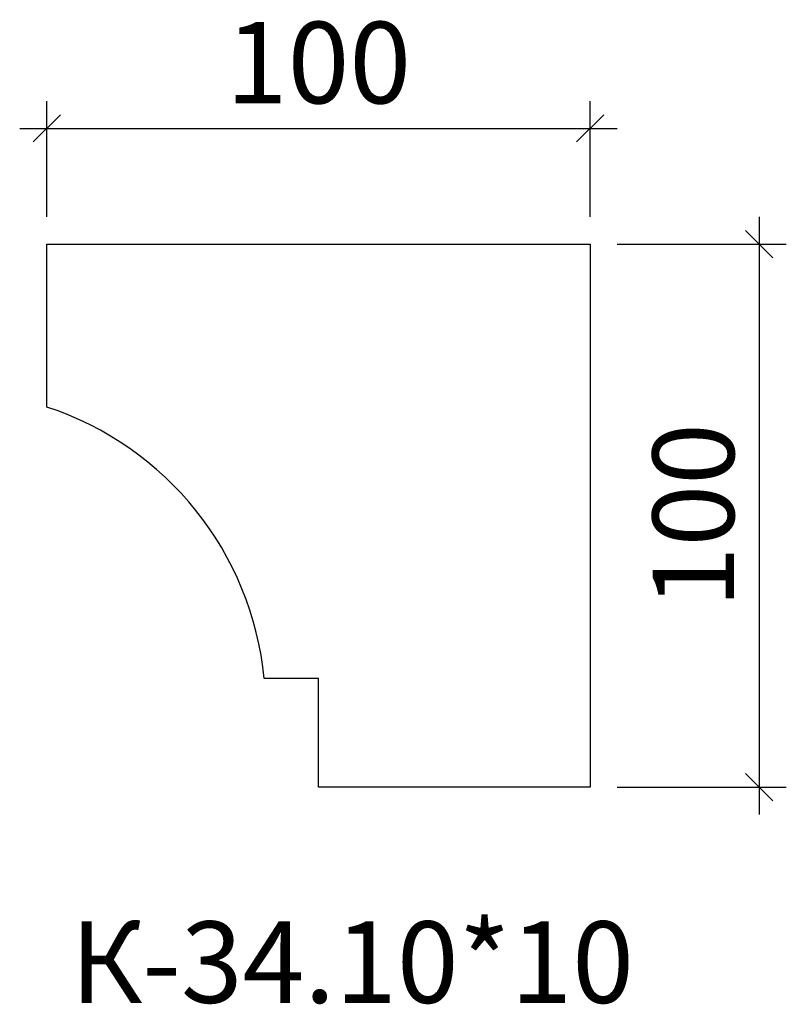
# Model space of a CAD drawing. Units: millimetres. Extents: x -478549 to -478408, y 176150 to 176331.
import ezdxf

# ---------------------------------------------------------------- set-up
doc = ezdxf.new("R2010")
doc.units = ezdxf.units.MM
doc.layers.add('Перемычка', color=1, linetype='Continuous', lineweight=25)
doc.styles.add('МэйнСтоун 25', font='GARA.TTF', dxfattribs={"height": 15})
doc.dimstyles.new('5 МэйнСтоун', dxfattribs={"dimscale": 5, "dimtxt": 15, "dimasz": 1, "dimexe": 1, "dimexo": 1, "dimgap": 0.5, "dimtad": 1, "dimrnd": 1, "dimtxsty": 'МэйнСтоун 25', "dimblk": 'OBLIQUE', "dimcen": 2.5, "dimdle": 1, "dimadec": 0, "dimazin": 0, "dimtfac": 1, "dimtmove": 0, "dimatfit": 3, "dimfxl": 1, "dimarcsym": 0})

# ---------------------------------------------------------------- blocks, each defined once
blk = doc.blocks.new('_Oblique')
at = {"color": 0, "linetype": 'ByBlock', "lineweight": -2}
blk.add_line((-0.5, -0.5), (0.5, 0.5), dxfattribs=at)
blk = doc.blocks.new('*D2')
at = {"color": 0, "lineweight": -2, "transparency": 16777216}
for p, q in [((-478544.01, 176294.87), (-478544.01, 176316.19)), ((-478444.01, 176294.87), (-478444.01, 176316.19)), ((-478549.01, 176311.19), (-478439.01, 176311.19))]:
    blk.add_line(p, q, dxfattribs=at)
at = {"layer": 'Defpoints', "color": 0, "transparency": 16777216}
for p in [(-478444.01, 176311.19), (-478544.01, 176289.87), (-478444.01, 176289.87)]:
    blk.add_point(p, dxfattribs=at)
at = {"color": 0, "lineweight": -2, "transparency": 16777216, "xscale": 5, "yscale": 5, "zscale": 5, "rotation": 180}
blk.add_blockref('_Oblique', (-478544.01, 176311.19), dxfattribs=at)
at = {"color": 0, "lineweight": -2, "transparency": 16777216, "xscale": 5, "yscale": 5, "zscale": 5}
blk.add_blockref('_Oblique', (-478444.01, 176311.19), dxfattribs=at)
at = {"color": 0, "lineweight": 9, "transparency": 16777216, "insert": (-478494.01, 176321.36), "char_height": 15, "attachment_point": 5, "style": 'МэйнСтоун 25'}
blk.add_mtext('100', dxfattribs=at)
blk = doc.blocks.new('*D3')
at = {"color": 0, "lineweight": -2, "transparency": 16777216}
for p, q in [((-478412.91, 176294.87), (-478412.91, 176184.87)), ((-478439.01, 176289.87), (-478407.91, 176289.87)), ((-478439.01, 176189.87), (-478407.91, 176189.87))]:
    blk.add_line(p, q, dxfattribs=at)
at = {"layer": 'Defpoints', "color": 0, "transparency": 16777216}
for p in [(-478444.01, 176289.87), (-478444.01, 176189.87), (-478412.91, 176189.87)]:
    blk.add_point(p, dxfattribs=at)
at = {"color": 0, "lineweight": -2, "transparency": 16777216, "xscale": 5, "yscale": 5, "zscale": 5}
for p, rotation in [((-478412.91, 176289.87), 90), ((-478412.91, 176189.87), 270)]:
    blk.add_blockref('_Oblique', p, dxfattribs=dict(at, rotation=rotation))
at = {"color": 0, "lineweight": 9, "transparency": 16777216, "insert": (-478423.07, 176239.87), "char_height": 15, "attachment_point": 5, "rotation": 90, "style": 'МэйнСтоун 25'}
blk.add_mtext('100', dxfattribs=at)

msp = doc.modelspace()

# ---------------------------------------------------------------- linework, layer by layer
at = {"layer": 'Перемычка', "color": 0, "lineweight": 30}
for p, q in [((-478544.009, 176259.866), (-478544.009, 176289.866)), ((-478544.009, 176289.866), (-478444.009, 176289.866)), ((-478444.009, 176289.866), (-478444.009, 176189.866)), ((-478494.009, 176209.866), (-478504.009, 176209.866)), ((-478494.009, 176189.866), (-478494.009, 176209.866)), ((-478444.009, 176189.866), (-478494.009, 176189.866))]:
    msp.add_line(p, q, dxfattribs=at)
msp.add_arc((-478562.323, 176204.214), 58.587, 5.53534, 71.78428, dxfattribs=at)

# ---------------------------------------------------------------- texts
at = {"style": 'МэйнСтоун 25'}
msp.add_text('К-34.10*10', height=15, dxfattribs=at).set_placement((-478539.699, 176150.154))

# ---------------------------------------------------------------- dimensions: what is measured, and where the dimension line sits
at = {"color": 144, "lineweight": 9}
dim = msp.add_linear_dim(base=(-478444.009, 176311.189), p1=(-478544.009, 176289.866), p2=(-478444.009, 176289.866), dimstyle='5 МэйнСтоун', dxfattribs=at)
dim.commit()
dim.dimension.update_dxf_attribs({"geometry": '*D2', "text_midpoint": (-478494.009, 176321.356)})
dim = msp.add_linear_dim(base=(-478412.905, 176189.867), p1=(-478444.009, 176289.867), p2=(-478444.009, 176189.867), angle=90, dimstyle='5 МэйнСтоун', dxfattribs=at)
dim.commit()
dim.dimension.update_dxf_attribs({"geometry": '*D3', "text_midpoint": (-478423.073, 176239.867)})

doc.saveas('drawing.dxf')
